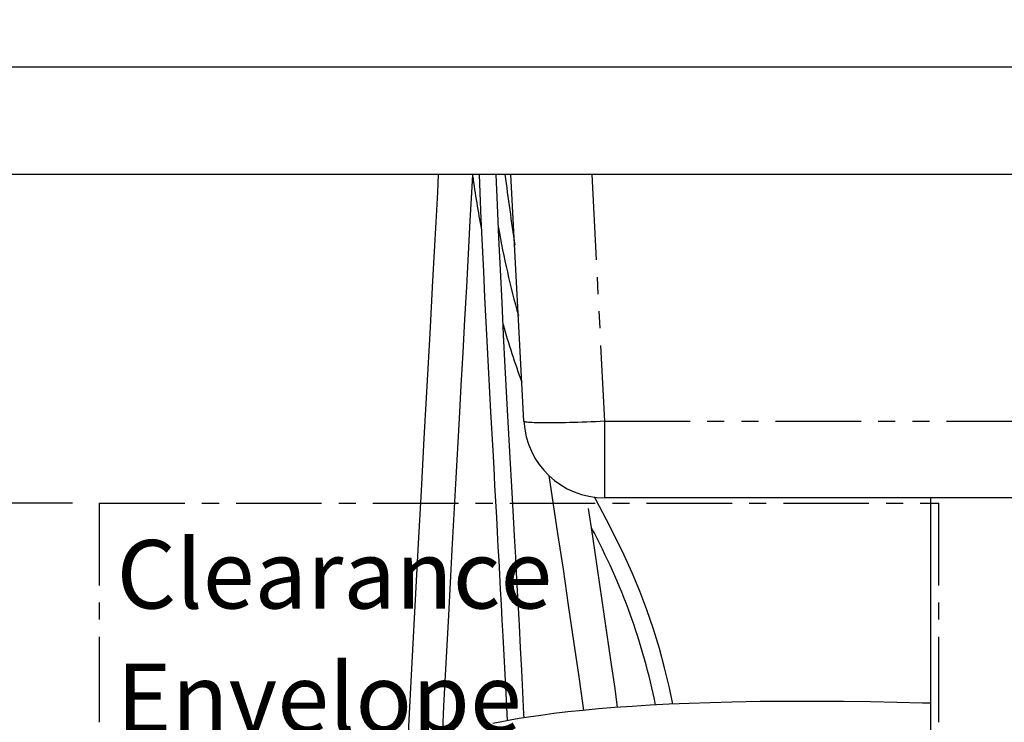
# Model space of a CAD drawing. Extents: x -40 to 594, y 0 to 417.
# Drawn here: x 55 to 128, y 192 to 244 of the extents above; entities that cross this region are included whole.
import ezdxf

# ---------------------------------------------------------------- set-up
doc = ezdxf.new("R2010")
doc.units = 0
doc.linetypes.add('CENTER', pattern=[10.16, 6.35, -1.27, 1.27, -1.27])
doc.linetypes.add('PHANTOM', pattern=[12.7, 6.35, -1.27, 1.27, -1.27, 1.27, -1.27])
doc.layers.get('0').update_dxf_attribs({"linetype": 'CONTINUOUS'})
doc.layers.add('ANNOTATION', color=7, linetype='CONTINUOUS')
doc.styles.add('SLDTEXTSTYLE2', font='TXT', dxfattribs={"width": 0.605})
doc.dimstyles.new('SLDDIMSTYLE2', dxfattribs={"dimtxt": 5.172414, "dimasz": 7, "dimexe": 0, "dimexo": 0.0625, "dimgap": 1.293103, "dimtad": 1, "dimlfac": 5, "dimrnd": 1e-09, "dimzin": 12, "dimtxsty": 'SLDTEXTSTYLE2', "dimsah": 1, "dimcen": 0.09, "dimazin": 3, "dimtfac": 1, "dimtofl": 0, "dimtmove": 0, "dimatfit": 3, "dimtolj": 1, "dimtzin": 12})
doc.dimstyles.new('SLDDIMSTYLE5', dxfattribs={"dimtxt": 5.172414, "dimasz": 7, "dimexe": 0, "dimexo": 0.0625, "dimgap": 1.293103, "dimtad": 0, "dimtih": 1, "dimtoh": 1, "dimdec": 0, "dimlfac": 5, "dimrnd": 1e-09, "dimzin": 12, "dimtxsty": 'SLDTEXTSTYLE2', "dimblk1": 'NONE', "dimblk2": 'NONE', "dimsah": 1, "dimcen": 0, "dimazin": 3, "dimtfac": 1, "dimtdec": 0, "dimtmove": 0, "dimatfit": 3, "dimtolj": 1, "dimtzin": 12})

# ---------------------------------------------------------------- blocks, each defined once
blk = doc.blocks.new('_D_3')
at = {"layer": 'ANNOTATION'}
for p, q in [((59.275, 208.157), (46.637, 208.157)), ((48.637, 168.17), (48.637, 208.157)), ((69.806, 168.17), (46.637, 168.17))]:
    blk.add_line(p, q, dxfattribs=at)
for points in [[(48.637, 208.157), (47.56, 201.157), (49.714, 201.157)], [(48.637, 168.17), (49.714, 175.17), (47.56, 175.17)]]:
    blk.add_solid(points, dxfattribs=at)
at = {"layer": 'ANNOTATION', "char_height": 7, "attachment_point": 1, "rotation": 90, "style": 'SLDTEXTSTYLE2'}
for s, insert in [('min.', (39.614, 190.351, 0.02)), ('200', (39.614, 169.75, 0.02))]:
    blk.add_mtext(s, dxfattribs=dict(at, insert=insert))
blk = doc.blocks.new('SW_NOTE_23')
at = {"layer": 'ANNOTATION', "color": 0, "char_height": 5.0831, "attachment_point": 1, "style": 'SLDTEXTSTYLE2'}
for s, insert in [('Clearance', (0, 6.552)), ('Envelope', (0, -2.62))]:
    blk.add_mtext(s, dxfattribs=dict(at, insert=insert))
blk = doc.blocks.new('_D_8')
at = {"layer": 'ANNOTATION'}
blk.add_line((65.255, 294.393), (15.008, 294.393), dxfattribs=at)
at = {"layer": 'ANNOTATION', "char_height": 7, "attachment_point": 1, "style": 'SLDTEXTSTYLE2'}
for s, insert in [('%%c', (19.923, 336.374, -110.878)), ('35', (30.359, 336.374, -110.878)), ('Hole', (46.576, 336.374, -110.878)), ('HydroTap®', (21.094, 325.388, -110.878)), ('Miniboil Elite', (15.008, 314.402, -110.878)), ('Tap', (49.658, 303.416, -110.878))]:
    blk.add_mtext(s, dxfattribs=dict(at, insert=insert))
blk = doc.blocks.new('_NONE')

msp = doc.modelspace()

# ---------------------------------------------------------------- linework, layer by layer
at = {"color": 7, "linetype": 'CONTINUOUS'}
for p, q in [((28.0063, 240.5603), (308.0063, 240.5603)), ((308.0063, 232.5603), (28.0063, 232.5603)), ((92.8046, 214.2463), (91.8448, 232.5603)), ((155.2162, 208.5603), (98.7964, 208.5603)), ((123.0063, 208.5603), (123.0063, 188.7403))]:
    msp.add_line(p, q, dxfattribs=at)
at = {"color": 8, "linetype": 'PHANTOM'}
for p, q in [((97.8366, 232.5603), (98.7964, 214.2463)), ((98.7964, 214.2463), (155.2162, 214.2463)), ((98.7964, 214.2463), (98.7964, 208.5603))]:
    msp.add_line(p, q, dxfattribs=at)
at = {"color": 7, "linetype": 'CONTINUOUS', "flags": 128}
for points in [[(86.4484, 232.5603), (86.3809, 231.2617), (86.2631, 229.0391), (86.1454, 226.8464), (86.0276, 224.6758), (85.8134, 220.7681), (85.5975, 216.8565), (85.3827, 212.9758), (85.1675, 209.0786), (84.9533, 205.172), (84.7774, 201.9323), (84.6032, 198.6813), (84.4298, 195.3858), (84.2597, 192.0746), (84.136, 189.5868)], [(86.7466, 190.7524), (86.7724, 191.2707), (86.8651, 193.0981), (86.9596, 194.932), (87.2184, 199.8367), (87.4813, 204.7003), (87.7496, 209.5913), (88.0187, 214.4596), (88.1534, 216.893), (88.2886, 219.3403), (88.4236, 221.7917), (88.5574, 224.2365), (88.6893, 226.6646), (88.8218, 229.1341), (88.9553, 231.6627), (89.0017, 232.5603)], [(89.4712, 232.5603), (89.5254, 231.2365), (89.6112, 229.2609), (89.7005, 227.3048), (89.7923, 225.3723), (89.8858, 223.4668), (90.0286, 220.6531), (90.177, 217.8177), (90.3304, 214.9519), (90.4874, 212.0621), (90.5585, 210.7631), (90.6277, 209.502), (90.6943, 208.2875), (90.7584, 207.12), (90.8198, 206.0001), (90.8785, 204.9279), (90.9345, 203.9012), (90.991, 202.8603), (91.0496, 201.7761), (91.1102, 200.6493), (91.1725, 199.4805), (91.2359, 198.2812), (91.4783, 193.555), (91.5538, 192.003)], [(92.8154, 192.2216), (92.8017, 192.5055), (92.7217, 194.1193), (92.6387, 195.7572), (92.5528, 197.4181), (92.4644, 199.101), (92.3736, 200.8047), (92.2822, 202.503), (92.1928, 204.1496), (92.1058, 205.7421), (92.0285, 207.1531), (91.9536, 208.5164), (91.8815, 209.8313), (91.8108, 211.1206), (91.7398, 212.4196), (91.6685, 213.7282), (91.5469, 215.9796), (91.4241, 218.2842), (91.3003, 220.6549), (91.1776, 223.0642), (91.0587, 225.4777), (90.9446, 227.8938), (90.8361, 230.3157), (90.7419, 232.5603)], [(94.6604, 210.2177), (95.31, 205.913), (95.708, 203.2541), (96.1029, 200.5888), (96.4914, 197.9283), (96.8715, 195.2756), (97.1698, 193.1471), (97.2202, 192.7784)], [(103.8674, 193.239), (103.6089, 194.4609), (103.257, 195.9287), (102.8635, 197.3829), (102.4267, 198.8186), (101.9443, 200.2355), (101.4151, 201.6328), (100.8512, 202.9841), (100.2484, 204.3113), (99.6093, 205.6236), (98.9462, 206.9162), (98.1363, 208.4446), (98.0454, 208.6151)], [(99.7644, 192.9951), (99.569, 194.4048), (99.3175, 196.1856), (98.6274, 200.9475), (97.924, 205.6778), (97.61, 207.7609)], [(123.0063, 193.3036), (122.3971, 193.3229), (120.4908, 193.3721), (118.5349, 193.4105), (116.5354, 193.4368), (114.499, 193.4495), (112.4332, 193.447), (110.3466, 193.4276), (108.2486, 193.3894), (106.6335, 193.3459), (105.0846, 193.2918), (103.6022, 193.2275), (102.1864, 193.1537), (100.8372, 193.0711), (99.5543, 192.9802), (98.3373, 192.8815), (97.1721, 192.7739), (96.0726, 192.6591), (95.0356, 192.5372), (94.058, 192.4085), (93.1366, 192.2734), (92.45, 192.1628), (91.7948, 192.0485), (91.1561, 191.928), (90.5005, 191.7938)]]:
    msp.add_lwpolyline(points, dxfattribs=at)
at = {"color": 8, "linetype": 'PHANTOM', "flags": 128}
msp.add_lwpolyline([(98.7964, 214.2463), (98.461, 214.2293), (98.1266, 214.2133), (97.7944, 214.1983), (97.4653, 214.1846), (97.1404, 214.172), (96.8207, 214.1606), (96.5072, 214.1505), (96.2008, 214.1416), (95.9026, 214.1341), (95.6135, 214.1279), (95.3343, 214.1231), (95.066, 214.1196), (94.8094, 214.1175), (94.5653, 214.1168), (94.3345, 214.1175), (94.1176, 214.1196), (93.9154, 214.1231), (93.7286, 214.1279), (93.5576, 214.1341), (93.403, 214.1416), (93.2654, 214.1505), (93.1451, 214.1606), (93.0425, 214.172), (92.9579, 214.1846), (92.8917, 214.1983), (92.844, 214.2133), (92.8149, 214.2293), (92.8046, 214.2463)], dxfattribs=at)
at = {"color": 7, "linetype": 'CONTINUOUS'}
for centre, radius, start, end in [((579.3353, 297.1168), 492.1897, 187.536739, 188.152316), ((169.0036, 243.4974), 80.7649, 187.855211, 190.714851), ((158.3745, 240.5263), 68.5061, 190.016245, 195.603322), ((138.7138, 234.4588), 49.2074, 195.343749, 200.599475), ((98.7964, 214.5603), 6, 183, 270), ((56.1985, 183.8214), 47.3168, 11.400485, 28.380228)]:
    msp.add_arc(centre, radius, start, end, dxfattribs=at)
at = {"layer": 'ANNOTATION', "color": 5, "linetype": 'CENTER'}
for p, q in [((61.2749, 100.4569), (61.2749, 208.1569)), ((61.2749, 208.1569), (123.6285, 208.1569)), ((123.6285, 100.4569), (123.6285, 208.1569))]:
    msp.add_line(p, q, dxfattribs=at)

# ---------------------------------------------------------------- block references
at = {"layer": 'ANNOTATION', "color": 5}
msp.add_blockref('SW_NOTE_23', (62.5584, 198.8735), dxfattribs=at)

# ---------------------------------------------------------------- dimensions: what is measured, and where the dimension line sits
at = {"layer": 'ANNOTATION'}
dim = msp.add_diameter_dim_2p(p1=(1.8268, 6.3699), p2=(0, 0), text='<> Hole\\PHydroTap®\\PMiniboil Elite\\PTap', dimstyle='SLDDIMSTYLE5', dxfattribs=at)
dim.commit()
dim.dimension.update_dxf_attribs({"geometry": '_D_8', "text_midpoint": (39.3378, 316.3939), "dimtype": 163})
dim = msp.add_linear_dim(base=(48.6374, 208.1569), p1=(71.8063, 168.1703), p2=(61.2749, 208.1569), angle=90, text='<> min. ', dimstyle='SLDDIMSTYLE2', dxfattribs=at)
dim.commit()
dim.dimension.update_dxf_attribs({"geometry": '_D_3', "text_midpoint": (48.6374, 188.1636), "dimtype": 160})

doc.saveas('drawing.dxf')
